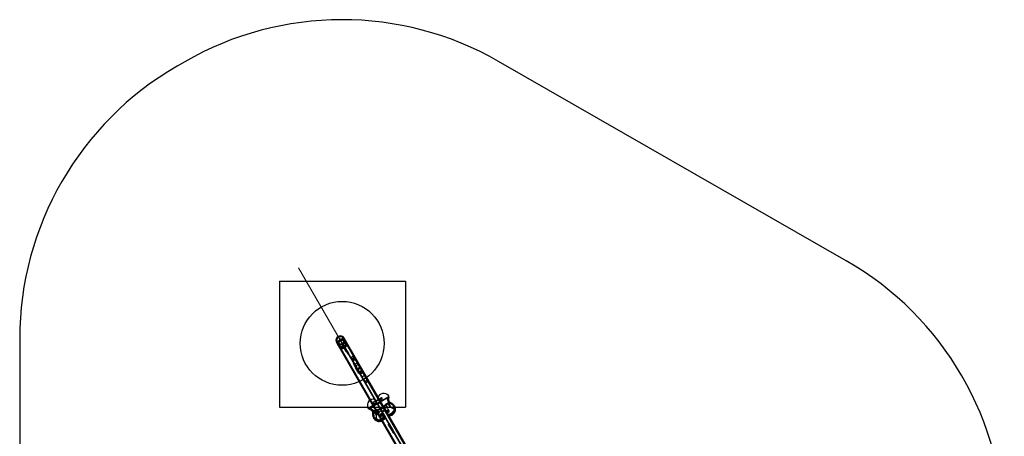
# Model space of a CAD drawing. Units: millimetres. Extents: x 20204 to 24899, y 36981 to 41924.
# Drawn here: x 20204 to 24899, y 39937 to 41924 of the extents above; entities that cross this region are included whole.
import ezdxf

# ---------------------------------------------------------------- set-up
doc = ezdxf.new("R2010")
doc.units = ezdxf.units.MM
doc.header["$LTSCALE"] = 200
doc.linetypes.add('CENTERX2', pattern=[20.32, 12.7, -2.54, 2.54, -2.54])
for name, color, linetype in [('OTWORY_MONTAŻOWE', 1, 'Continuous'), ('STREFA', 102, 'Continuous'), ('WYLEWKI_BETONOWE', 52, 'Continuous')]:
    doc.layers.add(name, color=color, linetype=linetype)

msp = doc.modelspace()

# ---------------------------------------------------------------- linework, layer by layer
at = {"color": 7, "linetype": 'Continuous', "lineweight": 25}
for p, q in [((21715.1, 40384.2), (22225.6, 39500.1)), ((21715.1, 40384.2), (21723.4, 40369.8)), ((21718.8, 40386.3), (22229.2, 39502.2)), ((21718.8, 40386.3), (21727, 40371.9)), ((21745.6, 40377.7), (21742.2, 40375.7)), ((21742.2, 40375.7), (21744.3, 40372)), ((21763, 40339.6), (21742.2, 40375.7)), ((21747.8, 40374), (21744.3, 40372)), ((21745.6, 40377.7), (21766.5, 40341.6)), ((21747.8, 40374), (21745.6, 40377.7)), ((21758.8, 40384.9), (21745.8, 40377.4)), ((22210, 39573.4), (21745.8, 40377.4)), ((21746.6, 40376), (21759.6, 40383.5)), ((21746.6, 40376), (21783.7, 40311.8)), ((21759.8, 40353.2), (21747.8, 40374)), ((21756.5, 40388.9), (21748.2, 40403.3)), ((22258.6, 39519.2), (21748.2, 40403.3)), ((21760.1, 40391), (21751.8, 40405.4)), ((22262.3, 39521.3), (21751.8, 40405.4)), ((21758, 40386.4), (21756.5, 40388.9)), ((22223, 39580.9), (21758.8, 40384.9)), ((21796.7, 40319.3), (21759.6, 40383.5)), ((21761.6, 40388.5), (21760.1, 40391)), ((21723.4, 40369.8), (21724.9, 40367.3)), ((21727, 40371.9), (21728.5, 40369.4)), ((21744.3, 40372), (21756.3, 40351.2)), ((21759.7, 40353.3), (21756.3, 40351.3)), ((21759.8, 40353.2), (21756.3, 40351.2)), ((21756.3, 40351.3), (21760.8, 40343.5)), ((21756.3, 40351.2), (21768.5, 40330.1)), ((21764.2, 40345.5), (21759.7, 40353.3)), ((21759.8, 40353.2), (21772, 40332.1)), ((21760.8, 40343.5), (21764.2, 40345.5)), ((21763, 40339.6), (21766.5, 40341.6)), ((21768.5, 40330.1), (21772, 40332.1)), ((21796.7, 40319.3), (21783.7, 40311.8)), ((21783.7, 40311.8), (22228.7, 39540.9)), ((21800.2, 40313.2), (21787.2, 40305.7)), ((21792, 40297.4), (21787.2, 40305.7)), ((21790, 40300.9), (21803, 40308.4)), ((21790, 40300.9), (21801.8, 40280.4)), ((21792, 40297.4), (21805, 40304.9)), ((21806.3, 40272.7), (21792, 40297.4)), ((21798.7, 40285.9), (21795.2, 40283.9)), ((21807.8, 40262.1), (21795.2, 40283.9)), ((21795.2, 40283.9), (21805, 40266.8)), ((22241.7, 39548.4), (21796.7, 40319.3)), ((21808.5, 40268.8), (21798.7, 40285.9)), ((21798.7, 40285.9), (21811.2, 40264.1)), ((21805, 40304.9), (21800.2, 40313.2)), ((21801.8, 40280.4), (21814.8, 40287.9)), ((21801.8, 40280.4), (21814, 40259.4)), ((21814.8, 40287.9), (21803, 40308.4)), ((21805, 40304.9), (21819.3, 40280.2)), ((21819.3, 40280.2), (21806.3, 40272.7)), ((21827, 40266.9), (21814.8, 40287.9)), ((21819.3, 40280.2), (21829.5, 40262.5)), ((21808.5, 40268.8), (21805, 40266.8)), ((21805, 40266.8), (21822.4, 40236.7)), ((21806.3, 40272.7), (21816.5, 40255)), ((21811.2, 40264.1), (21807.8, 40262.1)), ((21821.3, 40238.7), (21807.8, 40262.1)), ((21808.5, 40268.8), (21825.9, 40238.7)), ((21813.7, 40259.9), (21810.2, 40257.9)), ((21814.7, 40250.1), (21810.2, 40257.9)), ((21811.2, 40264.1), (21824.7, 40240.7)), ((21813.7, 40259.9), (21818.2, 40252.1)), ((21814, 40259.4), (21827, 40266.9)), ((21814, 40259.4), (21816.4, 40255.2)), ((21814.7, 40250.1), (21818.2, 40252.1)), ((21816.4, 40255.2), (21829.4, 40262.7)), ((21816.5, 40255), (21829.5, 40262.5)), ((21821.3, 40238.7), (21824.7, 40240.7)), ((21822.4, 40236.7), (21825.9, 40238.7)), ((21836.1, 40251), (21823.1, 40243.5)), ((21828.5, 40234.2), (21823.1, 40243.5)), ((21838.5, 40246.9), (21825.5, 40239.4)), ((21836.6, 40220.2), (21825.5, 40239.4)), ((21829.4, 40262.7), (21827, 40266.9)), ((21841.5, 40241.7), (21828.5, 40234.2)), ((21828.5, 40234.2), (21843.1, 40208.8)), ((21841.5, 40241.7), (21836.1, 40251)), ((21838.5, 40246.9), (21849.6, 40227.7)), ((21856.1, 40216.3), (21841.5, 40241.7)), ((21849.6, 40227.7), (21836.6, 40220.2)), ((21849, 40198.6), (21836.6, 40220.2)), ((21856.1, 40216.3), (21843.1, 40208.8)), ((21843.1, 40208.8), (21852.8, 40192.2)), ((21849, 40198.6), (21862, 40206.1)), ((21852.6, 40192.5), (21849, 40198.6)), ((21849.6, 40227.7), (21862, 40206.1)), ((21865.6, 40200), (21852.6, 40192.5)), ((21852.8, 40192.1), (21865.8, 40199.6)), ((21856.1, 40216.3), (21865.7, 40199.7)), ((21862, 40206.1), (21865.6, 40200)), ((21902.7, 40105.6), (21889.8, 40098.1)), ((21889.8, 40098.1), (21892.9, 40092.7)), ((21892.9, 40092.7), (21905.8, 40100.2)), ((21909.9, 40093.3), (21898.1, 40113.6)), ((21905.8, 40100.2), (21902.7, 40105.6)), ((21915.8, 40112.9), (21902.9, 40105.4)), ((21911.1, 40091.1), (21902.9, 40105.4)), ((21916.5, 40111.8), (21903.5, 40104.3)), ((21909.7, 40093.5), (21903.5, 40104.3)), ((21925.2, 40066.6), (21908.6, 40095.4)), ((21922.7, 40101), (21909.7, 40093.5)), ((21922.7, 40071.1), (21909.7, 40093.5)), ((21909.9, 40093.3), (21926.5, 40064.4)), ((21922.8, 40100.8), (21911.1, 40121.1)), ((21924.1, 40098.6), (21911.1, 40091.1)), ((21928.7, 40120.6), (21915.7, 40113.1)), ((21918.8, 40107.7), (21915.7, 40113.1)), ((21924.1, 40098.6), (21915.9, 40112.9)), ((21916.5, 40111.8), (21922.7, 40101)), ((21918.8, 40107.7), (21931.8, 40115.2)), ((21922.3, 40101.8), (21937.9, 40074.7)), ((21922.7, 40101), (21935.6, 40078.6)), ((21939.5, 40071.9), (21922.8, 40100.8)), ((21939.3, 40072.3), (21924.1, 40098.6)), ((21928.7, 40120.6), (21931.8, 40115.2)), ((21959.9, 40094.6), (21948.6, 40088.1)), ((21959.9, 40094.6), (21969.9, 40077.3)), ((21973.4, 40076.9), (21961.3, 40097.9)), ((21905.2, 40037.6), (21893.1, 40058.5)), ((21907.9, 40064.6), (21896.7, 40058.1)), ((21896.7, 40058.1), (21906.7, 40040.8)), ((21906.7, 40040.8), (21917.9, 40047.3)), ((21907.9, 40064.6), (21917.9, 40047.3)), ((21924.5, 40067.9), (21910.7, 40059.9)), ((21910.7, 40059.9), (21915.2, 40052.1)), ((21911.1, 40091.1), (21926.3, 40064.8)), ((21915.2, 40052.1), (21929, 40060.1)), ((21922.7, 40071.1), (21935.6, 40078.6)), ((21931.6, 40055.6), (21922.7, 40071.1)), ((21935.8, 40048.4), (21922.8, 40040.9)), ((21937.2, 40045.9), (21924.2, 40038.4)), ((21924.5, 40067.9), (21929, 40060.1)), ((21925.2, 40066.6), (21946.2, 40030.4)), ((21939.3, 40072.3), (21926.3, 40064.8)), ((21926.3, 40064.8), (21933, 40053.1)), ((21926.5, 40064.4), (21947.3, 40028.5)), ((21944.6, 40063.1), (21931.6, 40055.6)), ((21933, 40053.1), (21946, 40060.6)), ((21935.6, 40078.6), (21944.6, 40063.1)), ((21938.9, 40043), (21935.8, 40048.4)), ((21940.3, 40040.6), (21937.2, 40045.9)), ((21951.4, 40083.4), (21937.5, 40075.4)), ((21937.5, 40075.4), (21942, 40067.6)), ((21937.9, 40074.7), (21959.1, 40037.9)), ((21939.3, 40072.3), (21946, 40060.6)), ((21939.5, 40071.9), (21960.2, 40036)), ((21942, 40067.6), (21955.9, 40075.6)), ((21948.6, 40088.1), (21958.6, 40070.8)), ((21961.7, 40063.4), (21948.8, 40055.9)), ((21951.9, 40050.5), (21948.8, 40055.9)), ((21963.2, 40060.9), (21950.2, 40053.4)), ((21953.3, 40048.1), (21950.2, 40053.4)), ((21951.4, 40083.4), (21955.9, 40075.6)), ((21951.9, 40050.5), (21964.8, 40058)), ((21953.3, 40048.1), (21966.3, 40055.6)), ((21958.6, 40070.8), (21969.9, 40077.3)), ((21961.7, 40063.4), (21964.8, 40058)), ((21963.2, 40060.9), (21966.3, 40055.6)), ((21922.8, 40040.9), (21925.9, 40035.5)), ((21924.2, 40038.4), (21927.3, 40033.1)), ((21925.9, 40035.5), (21938.9, 40043)), ((21927.3, 40033.1), (21940.3, 40040.6)), ((21945.3, 40031.8), (21942.3, 40037)), ((21958.7, 40038.7), (21955.8, 40043.7)), ((21965.2, 39997.5), (21961.7, 39995.5)), ((21984.4, 39956.2), (21961.7, 39995.5)), ((21961.7, 39995.5), (21965.8, 39988.4)), ((21969.3, 39990.4), (21965.2, 39997.5)), ((21965.2, 39997.5), (21987.9, 39958.2)), ((21969.3, 39990.4), (21965.8, 39988.4)), ((21965.8, 39988.4), (21985.6, 39954)), ((21989.1, 39956), (21969.3, 39990.4)), ((21976.9, 39977.1), (21973.5, 39975.1)), ((21978, 39967.3), (21973.5, 39975.1)), ((21976.9, 39977.1), (21981.4, 39969.3)), ((21978, 39967.3), (21981.4, 39969.3)), ((21987.9, 39958.2), (21984.4, 39956.2)), ((21984.4, 39956.2), (21986.1, 39953.2)), ((21985.6, 39954), (21989.1, 39956)), ((21986.1, 39953.2), (21989.6, 39955.2)), ((21987.9, 39958.2), (21989.6, 39955.2))]:
    msp.add_line(p, q, dxfattribs=at)
at = {"color": 7, "linetype": 'Continuous', "lineweight": 25, "flags": 128}
for points in [[(21752.1, 40362.5), (21754.4, 40364), (21756.5, 40365.8), (21758.4, 40367.9), (21759.9, 40370.2), (21761.2, 40372.6), (21762.1, 40375.2), (21762.6, 40377.9), (21762.8, 40380.6), (21762.7, 40383.4), (21762.2, 40386), (21761.3, 40388.6), (21760.1, 40391), (21758.6, 40393.3), (21756.8, 40395.3), (21754.7, 40397.1), (21752.5, 40398.6), (21750, 40399.8), (21747.4, 40400.6), (21744.7, 40401.1), (21741.9, 40401.3), (21739.2, 40401.1), (21736.5, 40400.5), (21733.9, 40399.6), (21731.4, 40398.4), (21729.1, 40396.9), (21727, 40395), (21725.1, 40393), (21723.6, 40390.7), (21722.3, 40388.2), (21721.4, 40385.6), (21720.9, 40383), (21720.7, 40380.2), (21720.8, 40377.5), (21721.3, 40374.9), (21722.2, 40372.3), (21723.4, 40369.8), (21724.9, 40367.6), (21726.7, 40365.6), (21728.8, 40363.8), (21731, 40362.3), (21733.5, 40361.1), (21736.1, 40360.2), (21738.8, 40359.7), (21741.6, 40359.6), (21744.3, 40359.8), (21747, 40360.3), (21749.6, 40361.2), (21752.1, 40362.5)], [(21733.4, 40394.8), (21735.7, 40395.9), (21738, 40396.7), (21740.5, 40397.1), (21742.9, 40397.1), (21745.4, 40396.8), (21747.7, 40396.2), (21750, 40395.2), (21752, 40393.9), (21753.9, 40392.3), (21755.5, 40390.5), (21756.8, 40388.4), (21757.7, 40386.2), (21758.4, 40383.8), (21758.6, 40381.4), (21758.6, 40379), (21758.1, 40376.6), (21757.3, 40374.2), (21756.2, 40372), (21754.8, 40370), (21753.1, 40368.2), (21751.1, 40366.7), (21749, 40365.5), (21746.7, 40364.5), (21744.3, 40364), (21741.8, 40363.7), (21739.3, 40363.8), (21736.9, 40364.3), (21734.6, 40365.1), (21732.5, 40366.3), (21730.5, 40367.7), (21728.8, 40369.5), (21727.3, 40371.4), (21726.2, 40373.6), (21725.4, 40375.9), (21724.9, 40378.3), (21724.9, 40380.7), (21725.1, 40383.1), (21725.7, 40385.5), (21726.7, 40387.8), (21728, 40389.9), (21729.5, 40391.8), (21731.4, 40393.5), (21733.4, 40394.8)], [(21961.8, 40124.6), (21960.8, 40124), (21959.7, 40123.4), (21958.6, 40122.7), (21957.3, 40122), (21956, 40121.3), (21954.6, 40120.5), (21953.2, 40119.6), (21951.7, 40118.7), (21950.1, 40117.8), (21948.5, 40116.9), (21946.8, 40115.9), (21945.1, 40115), (21943.4, 40114), (21941.6, 40113), (21939.9, 40111.9), (21938.1, 40110.9), (21936.4, 40109.9), (21934.7, 40108.9), (21933, 40107.9), (21931.3, 40107), (21929.6, 40106), (21928, 40105.1), (21926.5, 40104.2), (21925, 40103.4), (21923.6, 40102.5), (21922.3, 40101.8)], [(21980.4, 40092.3), (21978.7, 40093), (21976.9, 40093.7), (21975.1, 40094.2), (21973.2, 40094.6), (21971.3, 40094.9), (21969.3, 40095), (21967.4, 40095), (21965.4, 40094.9), (21963.4, 40094.7), (21961.5, 40094.4), (21959.5, 40093.9), (21957.6, 40093.3), (21955.7, 40092.6), (21953.9, 40091.7), (21952.1, 40090.8), (21950.4, 40089.8), (21948.7, 40088.6), (21947.1, 40087.4), (21945.6, 40086), (21944.2, 40084.6), (21942.9, 40083.1), (21941.7, 40081.5), (21940.5, 40079.9), (21939.5, 40078.2), (21938.7, 40076.5), (21937.9, 40074.7)], [(21982.2, 40089.6), (21980.6, 40090.3), (21978.9, 40090.9), (21977.2, 40091.3), (21975.4, 40091.7), (21973.6, 40092), (21971.8, 40092.1), (21969.9, 40092.2), (21968, 40092.1), (21966.1, 40091.9), (21964.2, 40091.6), (21962.3, 40091.1), (21960.5, 40090.6), (21958.6, 40090), (21956.8, 40089.2), (21955, 40088.4), (21953.3, 40087.4), (21951.7, 40086.4), (21950.1, 40085.2), (21948.5, 40084), (21947.1, 40082.7), (21945.7, 40081.4), (21944.4, 40079.9), (21943.2, 40078.4), (21942.1, 40076.8), (21941.2, 40075.2), (21940.3, 40073.6), (21939.5, 40071.9)], [(21962.4, 40124), (21962.4, 40125.2), (21962.5, 40126.3), (21962.6, 40127.3), (21962.6, 40128.1), (21962.6, 40128.9), (21962.7, 40129.6), (21962.7, 40130.1), (21962.7, 40130.5), (21962.7, 40130.8), (21962.7, 40130.9), (21962.6, 40131), (21962.6, 40130.9), (21962.5, 40130.6), (21962.5, 40130.3), (21962.4, 40129.8), (21962.3, 40129.2), (21962.2, 40128.5), (21962.1, 40127.7), (21962, 40126.7), (21961.9, 40125.7), (21961.8, 40124.6)], [(21963.6, 40118.4), (21963.7, 40119.3), (21963.8, 40120.1), (21963.8, 40120.8), (21963.8, 40121.5), (21963.8, 40121.9), (21963.8, 40122.3), (21963.8, 40122.5), (21963.8, 40122.6), (21963.8, 40122.6), (21963.7, 40122.4), (21963.7, 40122.1), (21963.6, 40121.6), (21963.5, 40121.1), (21963.5, 40120.4), (21963.4, 40119.6), (21963.3, 40118.7)], [(21980.4, 40092.3), (21981.7, 40091.3), (21983.1, 40090.3), (21984.4, 40089.2), (21985.6, 40088.1), (21986.8, 40086.9), (21987.9, 40085.7), (21989, 40084.4), (21990, 40083.1), (21990.9, 40081.9), (21991.7, 40080.6), (21992.5, 40079.3), (21993.1, 40078), (21993.7, 40076.8), (21994.1, 40075.5), (21994.4, 40074.3), (21994.7, 40073.2), (21994.8, 40072.1), (21994.8, 40071), (21994.7, 40070), (21994.5, 40069.1)], [(21868.8, 40071.9), (21867.8, 40072.4), (21866.9, 40072.7), (21866.1, 40073.1), (21865.4, 40073.4), (21864.8, 40073.6), (21864.4, 40073.8), (21864.1, 40073.9), (21863.9, 40073.9), (21863.8, 40073.9), (21863.9, 40073.8), (21864.1, 40073.7), (21864.4, 40073.5), (21864.9, 40073.3), (21865.4, 40073), (21866.1, 40072.6), (21866.9, 40072.2), (21867.8, 40071.7), (21868.9, 40071.2), (21870, 40070.7)], [(21873.5, 40067.5), (21872.7, 40067.8), (21872.1, 40068.1), (21871.5, 40068.4), (21871.1, 40068.5), (21870.7, 40068.7), (21870.5, 40068.7), (21870.5, 40068.7), (21870.5, 40068.7), (21870.7, 40068.6), (21871, 40068.4), (21871.4, 40068.2), (21872, 40067.9), (21872.6, 40067.5), (21873.4, 40067.2), (21874.2, 40066.7)], [(21888.6, 40037.6), (21888.7, 40039.4), (21889, 40041.3), (21889.4, 40043), (21889.9, 40044.8), (21890.6, 40046.6), (21891.3, 40048.3), (21892.2, 40050), (21893.2, 40051.7), (21894.3, 40053.3), (21895.5, 40054.8), (21896.8, 40056.3), (21898.2, 40057.7), (21899.7, 40059), (21901.2, 40060.2), (21902.9, 40061.4), (21904.5, 40062.4), (21906.3, 40063.3), (21908.1, 40064.2), (21909.9, 40064.9), (21911.8, 40065.6), (21913.7, 40066.1), (21915.7, 40066.5), (21917.6, 40066.7), (21919.5, 40066.9), (21921.4, 40066.9), (21923.3, 40066.9), (21925.2, 40066.6)], [(21889.9, 40036.2), (21890.1, 40038.1), (21890.4, 40039.9), (21890.9, 40041.7), (21891.5, 40043.5), (21892.2, 40045.2), (21893.1, 40047), (21894.1, 40048.7), (21895.2, 40050.3), (21896.4, 40051.9), (21897.7, 40053.4), (21899, 40054.8), (21900.5, 40056.2), (21902.1, 40057.5), (21903.8, 40058.7), (21905.5, 40059.8), (21907.3, 40060.8), (21909.1, 40061.7), (21911, 40062.5), (21912.9, 40063.1), (21914.8, 40063.7), (21916.8, 40064.1), (21918.7, 40064.4), (21920.7, 40064.6), (21922.7, 40064.7), (21924.6, 40064.6), (21926.5, 40064.4)], [(21994.5, 40069.1), (21994.4, 40067.3), (21994.1, 40065.4), (21993.8, 40063.6), (21993.3, 40061.8), (21992.6, 40060), (21991.9, 40058.2), (21991, 40056.5), (21990, 40054.9), (21989, 40053.2), (21987.8, 40051.7), (21986.5, 40050.2), (21985.1, 40048.8), (21983.6, 40047.5), (21982.1, 40046.2), (21980.4, 40045.1), (21978.7, 40044), (21977, 40043.1), (21975.2, 40042.2), (21973.3, 40041.5), (21971.4, 40040.9), (21969.5, 40040.4), (21967.6, 40040), (21965.7, 40039.8), (21963.7, 40039.6), (21961.8, 40039.6), (21959.9, 40039.7), (21958, 40039.9)], [(21958.7, 40038.7), (21960.6, 40038.5), (21962.5, 40038.4), (21964.4, 40038.5), (21966.3, 40038.7), (21968.2, 40038.9), (21970.1, 40039.3), (21972, 40039.9), (21973.9, 40040.5), (21975.8, 40041.2), (21977.6, 40042.1), (21979.3, 40043), (21981, 40044.1), (21982.6, 40045.2), (21984.2, 40046.4), (21985.7, 40047.8), (21987.1, 40049.1), (21988.4, 40050.6), (21989.6, 40052.1), (21990.7, 40053.7), (21991.7, 40055.4), (21992.6, 40057), (21993.3, 40058.8), (21994, 40060.5), (21994.5, 40062.3), (21994.9, 40064.1), (21995.2, 40065.8), (21995.4, 40067.6)], [(21980.4, 40089.1), (21981.5, 40088.3), (21982.5, 40087.4), (21983.5, 40086.5), (21984.5, 40085.5), (21985.4, 40084.5), (21986.2, 40083.5), (21987, 40082.5), (21987.6, 40081.4), (21988.1, 40080.4), (21988.6, 40079.3), (21988.9, 40078.4), (21989.1, 40077.4), (21989.2, 40076.5), (21989.2, 40075.7), (21989, 40074.9)], [(21989.8, 40073.6), (21990, 40074.3), (21990, 40075), (21990, 40075.8), (21989.8, 40076.7), (21989.6, 40077.6), (21989.2, 40078.6), (21988.7, 40079.5), (21988.1, 40080.5), (21987.4, 40081.5), (21986.6, 40082.5), (21985.8, 40083.5), (21984.8, 40084.4), (21983.9, 40085.3), (21982.8, 40086.2), (21981.7, 40087)], [(21995.4, 40067.6), (21995.6, 40068.4), (21995.8, 40069.3), (21995.8, 40070.3), (21995.7, 40071.3), (21995.6, 40072.3), (21995.3, 40073.4), (21994.9, 40074.6), (21994.4, 40075.7), (21993.8, 40076.9), (21993.1, 40078.2), (21992.4, 40079.4), (21991.5, 40080.6), (21990.6, 40081.8), (21989.5, 40083), (21988.5, 40084.2), (21987.3, 40085.4), (21986.1, 40086.5), (21984.9, 40087.6), (21983.6, 40088.6), (21982.2, 40089.6)], [(21902.3, 40015.2), (21901.4, 40015.4), (21900.5, 40015.7), (21899.6, 40016.1), (21898.7, 40016.6), (21897.8, 40017.3), (21896.9, 40018.1), (21896, 40019), (21895.2, 40020), (21894.4, 40021.1), (21893.6, 40022.3), (21892.9, 40023.6), (21892.2, 40025), (21891.5, 40026.4), (21890.9, 40027.9), (21890.4, 40029.5), (21889.9, 40031.1), (21889.5, 40032.7), (21889.1, 40034.3), (21888.8, 40036), (21888.6, 40037.6)], [(21889.9, 40036.2), (21890.1, 40034.5), (21890.3, 40032.8), (21890.7, 40031.1), (21891.1, 40029.4), (21891.5, 40027.8), (21892, 40026.2), (21892.6, 40024.7), (21893.2, 40023.2), (21893.9, 40021.8), (21894.6, 40020.5), (21895.4, 40019.3), (21896.2, 40018.2), (21897, 40017.2), (21897.9, 40016.3), (21898.7, 40015.6), (21899.6, 40015), (21900.5, 40014.5), (21901.3, 40014.1), (21902.2, 40013.9), (21903.1, 40013.8)], [(21899.7, 40023), (21898.9, 40023.1), (21898.2, 40023.4), (21897.5, 40023.8), (21896.8, 40024.4), (21896, 40025.1), (21895.3, 40025.9), (21894.7, 40026.8), (21894.1, 40027.8), (21893.5, 40028.9), (21893, 40030.1), (21892.5, 40031.4), (21892.1, 40032.6), (21891.8, 40034), (21891.5, 40035.3), (21891.3, 40036.7)], [(21892.3, 40035.4), (21892.5, 40034.1), (21892.7, 40032.8), (21893, 40031.5), (21893.3, 40030.2), (21893.7, 40029), (21894.2, 40027.9), (21894.7, 40026.8), (21895.3, 40025.8), (21895.8, 40024.9), (21896.4, 40024.1), (21897.1, 40023.4), (21897.7, 40022.8), (21898.4, 40022.3), (21899.1, 40022), (21899.7, 40021.8), (21900.4, 40021.7)], [(21902.3, 40015.2), (21904, 40014.5), (21905.7, 40013.9), (21907.5, 40013.4), (21909.4, 40013.1), (21911.3, 40012.8), (21913.2, 40012.7), (21915.1, 40012.7), (21917.1, 40012.9), (21919.1, 40013.1), (21921, 40013.5), (21922.9, 40014), (21924.9, 40014.6), (21926.7, 40015.3), (21928.6, 40016.1), (21930.4, 40017.1), (21932.1, 40018.1), (21933.8, 40019.3), (21935.3, 40020.5), (21936.9, 40021.8), (21938.3, 40023.2), (21939.6, 40024.7), (21940.8, 40026.3), (21942, 40027.9), (21943, 40029.5), (21943.9, 40031.2), (21944.7, 40033)], [(21903.1, 40013.8), (21904.7, 40013.2), (21906.5, 40012.6), (21908.2, 40012.2), (21910.1, 40011.9), (21911.9, 40011.7), (21913.8, 40011.6), (21915.8, 40011.7), (21917.7, 40011.8), (21919.6, 40012.1), (21921.6, 40012.5), (21923.5, 40013), (21925.4, 40013.7), (21927.3, 40014.4), (21929.1, 40015.2), (21930.9, 40016.2), (21932.6, 40017.2), (21934.3, 40018.4), (21935.9, 40019.6), (21937.4, 40020.9), (21938.8, 40022.3), (21940.2, 40023.7), (21941.4, 40025.3), (21942.6, 40026.8), (21943.6, 40028.5), (21944.5, 40030.1), (21945.3, 40031.8)]]:
    msp.add_lwpolyline(points, dxfattribs=at)
at = {"color": 7, "linetype": 'Continuous', "lineweight": 25}
for centre, radius, start, end in [((21733.5, 40394.8), 21.2, 30, 210), ((21733.5, 40394.8), 21.2, 210, 30), ((21733.5, 40394.8), 17, 30, 210), ((21733.5, 40394.8), 17, 210, 30), ((21939.6, 40111.8), 30, 39.8287, 161.8103), ((21892, 40084.3), 30, 78.1897, 200.1713), ((22071.9, 39773.8), 360.7, 116.9174, 124.2671), ((21668.2, 40473), 450.1, 296.6375, 302.4743), ((21712.8, 40503.5), 454.2, 297.5519, 303.3363), ((21958.4, 40097.2), 3, 300, 12.4027), ((22000.4, 40106.5), 40, 156.2151, 192.4027), ((21866.2, 40029), 40, 47.5973, 83.7849), ((21895.2, 40060.7), 3, 227.5973, 300), ((21962, 40073), 30, 258.1897, 331.5262), ((21965.3, 40067.3), 30, 270, 13.5163), ((21966.4, 40065.4), 30, 270, 14.6504), ((21971.4, 40074.7), 3, 47.5973, 120), ((22000.4, 40106.5), 40, 227.5973, 246.5826), ((21917.7, 40039.8), 30, 226.4837, 270), ((21918.8, 40037.9), 30, 225.3496, 270), ((21908.2, 40038.2), 3, 120, 192.4027), ((21866.2, 40029), 40, 354.4067, 12.4027), ((21913.8, 40046.4), 30, 270.0094, 341.8103), ((21917.7, 40039.8), 30, 270, 341.8103), ((21918.8, 40037.9), 30, 270, 341.8103), ((21965.3, 40067.3), 30, 258.1897, 270), ((21966.4, 40065.4), 30, 258.1897, 270)]:
    msp.add_arc(centre, radius, start, end, dxfattribs=at)
for points, knots in [([(21738.3, 40357.2), (21737.1, 40357.5), (21734.8, 40358.2), (21731.7, 40359.9), (21728.8, 40362.2), (21726.4, 40364.8), (21724.4, 40367.9), (21723, 40371.2), (21722.2, 40374.8), (21721.9, 40378.4), (21722.3, 40382), (21723.3, 40385.5), (21724.8, 40388.8), (21726.9, 40391.7), (21729.4, 40394.3), (21732.3, 40396.3), (21735.6, 40397.9), (21739, 40398.9), (21742.5, 40399.3), (21746.1, 40399.1), (21749.6, 40398.3), (21752.9, 40396.9), (21755.9, 40395), (21758.6, 40392.6), (21760.9, 40389.8), (21762.7, 40386.6), (21763.9, 40383.2), (21764.5, 40379.6), (21764.5, 40376), (21763.9, 40372.4), (21762.7, 40369), (21761, 40365.8), (21758.7, 40363), (21756, 40360.6), (21753, 40358.8), (21749.7, 40357.4), (21746.2, 40356.7), (21742.3, 40356.4), (21739.7, 40356.9), (21738.3, 40357.2)], [0, 0, 0, 0, 0.026933, 0.053866, 0.080793, 0.107721, 0.134755, 0.161788, 0.188904, 0.216019, 0.243101, 0.270181, 0.29711, 0.324037, 0.350757, 0.377476, 0.404041, 0.430607, 0.457162, 0.483718, 0.510409, 0.537102, 0.563999, 0.590896, 0.61796, 0.645023, 0.672142, 0.69926, 0.726313, 0.753366, 0.780279, 0.807191, 0.833949, 0.860708, 0.887356, 0.914005, 0.94062, 0.967235, 1, 1, 1, 1]), ([(21739.4, 40361.2), (21740.3, 40361.1), (21742.2, 40360.7), (21745.1, 40360.8), (21747.9, 40361.3), (21750.6, 40362.3), (21753.1, 40363.7), (21755.3, 40365.6), (21757.1, 40367.7), (21758.6, 40370.2), (21759.6, 40372.9), (21760.2, 40375.7), (21760.3, 40378.6), (21760, 40381.4), (21759.1, 40384.2), (21757.8, 40386.8), (21756.1, 40389.1), (21754, 40391.2), (21751.6, 40392.8), (21748.9, 40394), (21746.1, 40394.8), (21743.2, 40395), (21740.4, 40394.8), (21737.6, 40394.1), (21734.9, 40392.9), (21732.6, 40391.3), (21730.5, 40389.4), (21728.8, 40387.1), (21727.5, 40384.5), (21726.6, 40381.8), (21726.2, 40379), (21726.2, 40376.1), (21726.8, 40373.2), (21727.8, 40370.5), (21729.3, 40368), (21731.2, 40365.8), (21733.4, 40363.9), (21736.1, 40362.2), (21738.2, 40361.6), (21739.4, 40361.2)], [0, 0, 0, 0, 0.02671, 0.05342, 0.080135, 0.106849, 0.133486, 0.160124, 0.186736, 0.213348, 0.240023, 0.266699, 0.293508, 0.320318, 0.347285, 0.374253, 0.40134, 0.428427, 0.455539, 0.48265, 0.509664, 0.536676, 0.563501, 0.590326, 0.616964, 0.643601, 0.670152, 0.696702, 0.723313, 0.749924, 0.776707, 0.80349, 0.830468, 0.857445, 0.884545, 0.911645, 0.938748, 0.96585, 1, 1, 1, 1]), ([(21961.8, 40124.6), (21961.5, 40123.8), (21961, 40122.2), (21960.3, 40119.5), (21959.6, 40116.8), (21959.2, 40114.2), (21959.1, 40111.7), (21959.2, 40109.2), (21959.8, 40107), (21960.7, 40104.9), (21962, 40103), (21963.8, 40101.4), (21965.8, 40099.9), (21968.3, 40098.6), (21971, 40097.2), (21974, 40095.8), (21977.2, 40094.2), (21979.3, 40092.9), (21980.4, 40092.3)], [0, 0, 0, 0, 0.075156, 0.147933, 0.214909, 0.27867, 0.338121, 0.39425, 0.447952, 0.500129, 0.552292, 0.605974, 0.662134, 0.721633, 0.785422, 0.852398, 0.924985, 1, 1, 1, 1]), ([(21982.2, 40089.6), (21981.4, 40090.1), (21979.6, 40091.2), (21977, 40092.6), (21974.5, 40093.9), (21972.1, 40095.1), (21969.7, 40096.4), (21967.4, 40097.8), (21965.2, 40099.4), (21963.4, 40101.2), (21962, 40103.2), (21960.9, 40105.4), (21960.3, 40107.8), (21960.1, 40110.4), (21960.2, 40112.9), (21960.4, 40115.3), (21960.8, 40117.5), (21961.3, 40119.8), (21961.8, 40122), (21962.2, 40123.3), (21962.4, 40124)], [0, 0, 0, 0, 0.059967, 0.118408, 0.17427, 0.226829, 0.277554, 0.337045, 0.393365, 0.447353, 0.499869, 0.552375, 0.606335, 0.662639, 0.722115, 0.772887, 0.825495, 0.881436, 0.939966, 1, 1, 1, 1]), ([(21964.3, 40120.2), (21964.3, 40120.4), (21964.3, 40120.9), (21964.4, 40121.7), (21964.4, 40122.6), (21964.5, 40123.4), (21964.5, 40124.1), (21964.5, 40124.7), (21964.5, 40125.3), (21964.5, 40125.7), (21964.5, 40126.1), (21964.5, 40126.4), (21964.5, 40126.8), (21964.4, 40127.3), (21964.3, 40127.8), (21964.1, 40128.4), (21963.8, 40129.1), (21963.5, 40129.8), (21963.1, 40130.4), (21962.8, 40130.8), (21962.7, 40130.9)], [0, 0, 0, 0, 0.042311, 0.123888, 0.205992, 0.289142, 0.374137, 0.462862, 0.561432, 0.61983, 0.657435, 0.689553, 0.720277, 0.751214, 0.785489, 0.825382, 0.87042, 0.918472, 0.968467, 1, 1, 1, 1]), ([(21963.3, 40118.7), (21963.2, 40118.3), (21963.1, 40117.5), (21963, 40116), (21963, 40114.5), (21963, 40112.9), (21963.1, 40111.3), (21963.2, 40109.5), (21963.6, 40107.4), (21964.2, 40105.1), (21965, 40102.9), (21965.9, 40101), (21967, 40099.3), (21968.1, 40097.9), (21969.3, 40096.6), (21970.7, 40095.4), (21972, 40094.5), (21973.2, 40093.6), (21974.3, 40092.9), (21975.4, 40092.2), (21976.7, 40091.4), (21978, 40090.6), (21979.2, 40089.8), (21980, 40089.3), (21980.4, 40089.1)], [0, 0, 0, 0, 0.039042, 0.078485, 0.125155, 0.168805, 0.20969, 0.250233, 0.3131, 0.375601, 0.438007, 0.500134, 0.549608, 0.599516, 0.649594, 0.699566, 0.750062, 0.78459, 0.820476, 0.855503, 0.891282, 0.932905, 0.967163, 1, 1, 1, 1]), ([(21980.9, 40092.2), (21980.2, 40092.7), (21978.9, 40093.5), (21977, 40094.7), (21975.3, 40095.7), (21973.9, 40096.6), (21972.6, 40097.4), (21971.6, 40098.1), (21970.7, 40098.8), (21969.9, 40099.4), (21969.1, 40100), (21968.5, 40100.6), (21968, 40101.2), (21967.5, 40101.7), (21967, 40102.3), (21966.6, 40102.9), (21966.2, 40103.6), (21965.8, 40104.2), (21965.4, 40105), (21965, 40105.9), (21964.7, 40107), (21964.3, 40108.2), (21964, 40109.7), (21963.7, 40111.3), (21963.6, 40113), (21963.5, 40114.7), (21963.5, 40116.5), (21963.6, 40118.4), (21963.7, 40119.6), (21963.8, 40120.3)], [0, 0, 0, 0, 0.057371, 0.109246, 0.155847, 0.201334, 0.240167, 0.273155, 0.303597, 0.33302, 0.361568, 0.388744, 0.414044, 0.434821, 0.459571, 0.485395, 0.509144, 0.530883, 0.554054, 0.583347, 0.614273, 0.650436, 0.692197, 0.739987, 0.782871, 0.830158, 0.882113, 0.938759, 1, 1, 1, 1]), ([(21981.7, 40087), (21981.3, 40087.3), (21980.3, 40088), (21978.9, 40088.9), (21977.4, 40089.9), (21975.9, 40090.9), (21974.5, 40091.8), (21973, 40092.9), (21971.4, 40094.2), (21969.6, 40095.9), (21968.1, 40097.7), (21966.9, 40099.6), (21965.9, 40101.5), (21965.2, 40103.3), (21964.6, 40105.1), (21964.1, 40107.1), (21963.8, 40108.8), (21963.7, 40110.4), (21963.6, 40111.8), (21963.5, 40113.2), (21963.5, 40114.6), (21963.5, 40116), (21963.6, 40117.2), (21963.6, 40118), (21963.6, 40118.4)], [0, 0, 0, 0, 0.039182, 0.079974, 0.12499, 0.168669, 0.209449, 0.249945, 0.31239, 0.374879, 0.43797, 0.499824, 0.549303, 0.599227, 0.649305, 0.699253, 0.749708, 0.784179, 0.820044, 0.855087, 0.890796, 0.931736, 0.96702, 1, 1, 1, 1]), ([(21963.8, 40120.3), (21963.8, 40120.5), (21963.9, 40120.9), (21963.9, 40121.6), (21964, 40122.3), (21964.1, 40122.9), (21964.2, 40123.4), (21964.2, 40123.8), (21964.2, 40124), (21964.3, 40124.1), (21964.3, 40124.1), (21964.2, 40124), (21964.2, 40123.8), (21964.2, 40123.6), (21964.1, 40123.3), (21963.9, 40122.9), (21963.8, 40122.7), (21963.8, 40122.6)], [0, 0, 0, 0, 0.05779, 0.165805, 0.272881, 0.378323, 0.481162, 0.568212, 0.646194, 0.712687, 0.767463, 0.812681, 0.851583, 0.887659, 0.923501, 0.962417, 1, 1, 1, 1]), ([(21982.6, 40089.6), (21982, 40090.1), (21980.7, 40091), (21978.8, 40092.2), (21977.2, 40093.3), (21975.7, 40094.2), (21974, 40095.3), (21972.3, 40096.6), (21970.8, 40097.9), (21969.7, 40098.9), (21968.9, 40099.8), (21968.3, 40100.6), (21967.5, 40101.6), (21966.7, 40102.9), (21966, 40104.5), (21965.3, 40106.4), (21964.8, 40108.5), (21964.4, 40110.7), (21964.2, 40112.7), (21964.1, 40114.4), (21964.1, 40116.3), (21964.2, 40118.3), (21964.2, 40119.5), (21964.3, 40120.1)], [0, 0, 0, 0, 0.055106, 0.104321, 0.149381, 0.192123, 0.232708, 0.29526, 0.349805, 0.396465, 0.421099, 0.449736, 0.483905, 0.525875, 0.576374, 0.625687, 0.682336, 0.747192, 0.790443, 0.837213, 0.887739, 0.942012, 1, 1, 1, 1]), ([(21994.4, 40074.4), (21994.4, 40074.6), (21994.2, 40075.2), (21993.9, 40076.3), (21993.3, 40077.7), (21992.7, 40079.1), (21991.9, 40080.5), (21991.1, 40081.8), (21990.2, 40083.2), (21989.3, 40084.4), (21988.2, 40085.7), (21987.1, 40086.9), (21986, 40088.1), (21984.8, 40089.2), (21983.6, 40090.2), (21982.3, 40091.2), (21981.4, 40091.9), (21980.9, 40092.2), (21980.9, 40092.2)], [0, 0, 0, 0, 0.026392, 0.095242, 0.165342, 0.236093, 0.306843, 0.37725, 0.447174, 0.516595, 0.585564, 0.654173, 0.722533, 0.790761, 0.858979, 0.92729, 0.992241, 1, 1, 1, 1]), ([(21863.8, 40073.9), (21863.9, 40073.7), (21864.1, 40073.3), (21864.4, 40072.6), (21864.8, 40072), (21865.2, 40071.5), (21865.6, 40071), (21866, 40070.7), (21866.4, 40070.4), (21866.7, 40070.1), (21866.9, 40070), (21867.2, 40069.8), (21867.5, 40069.6), (21867.8, 40069.4), (21868.2, 40069.2), (21868.7, 40068.9), (21869.4, 40068.6), (21870.1, 40068.2), (21870.9, 40067.8), (21871.7, 40067.4), (21872.1, 40067.2), (21872.3, 40067.1)], [0, 0, 0, 0, 0.0359556, 0.081423, 0.1249071, 0.1658861, 0.2035072, 0.2369928, 0.2667622, 0.2946772, 0.3233067, 0.3547104, 0.3925244, 0.4427553, 0.5209008, 0.6100685, 0.6945353, 0.7839319, 0.8692669, 0.9526932, 1, 1, 1, 1]), ([(21888.6, 40037.6), (21888.5, 40038.7), (21888.4, 40040.8), (21888.4, 40043.9), (21888.5, 40046.8), (21888.6, 40049.5), (21888.7, 40052), (21888.6, 40054.1), (21888.5, 40056), (21888.2, 40058.1), (21887.6, 40060.3), (21886.6, 40062.5), (21885.2, 40064.5), (21883.4, 40066.2), (21881.3, 40067.7), (21879.2, 40068.8), (21877, 40069.7), (21874.9, 40070.4), (21872.8, 40071), (21870.7, 40071.5), (21869.4, 40071.8), (21868.8, 40071.9)], [0, 0, 0, 0, 0.059493, 0.117646, 0.173305, 0.225697, 0.276413, 0.316512, 0.3551, 0.392627, 0.447059, 0.500129, 0.553192, 0.607611, 0.664266, 0.723832, 0.774552, 0.826932, 0.882521, 0.940579, 1, 1, 1, 1]), ([(21870.5, 40068.7), (21870.5, 40068.7), (21870.3, 40068.7), (21870, 40068.8), (21869.7, 40068.9), (21869.4, 40068.9), (21869.2, 40069), (21869.1, 40069), (21869, 40069), (21869, 40069), (21869.1, 40069), (21869.2, 40069), (21869.5, 40068.9), (21869.9, 40068.7), (21870.3, 40068.5), (21870.9, 40068.2), (21871.4, 40068), (21871.7, 40067.9), (21871.8, 40067.9)], [0, 0, 0, 0, 0.00831, 0.053772, 0.093199, 0.129782, 0.166941, 0.20713, 0.253225, 0.308122, 0.374198, 0.452763, 0.543468, 0.644366, 0.752772, 0.866223, 0.978633, 1, 1, 1, 1]), ([(21870, 40070.7), (21870.7, 40070.5), (21872, 40070.1), (21874.2, 40069.5), (21876.4, 40068.8), (21878.5, 40068), (21880.7, 40067), (21882.9, 40065.8), (21885, 40064.3), (21886.8, 40062.6), (21888.2, 40060.6), (21889.2, 40058.4), (21889.8, 40056), (21890.2, 40053.3), (21890.2, 40050.6), (21890.1, 40047.8), (21890, 40045.2), (21889.9, 40042.3), (21889.8, 40039.3), (21889.8, 40037.3), (21889.9, 40036.2)], [0, 0, 0, 0, 0.059967, 0.118408, 0.17427, 0.226829, 0.277554, 0.337045, 0.393365, 0.447353, 0.499869, 0.552375, 0.606335, 0.662639, 0.722115, 0.772887, 0.825495, 0.881436, 0.939966, 1, 1, 1, 1]), ([(21871.8, 40067.9), (21872.4, 40067.6), (21873.5, 40067.1), (21875.2, 40066.2), (21876.8, 40065.3), (21878.2, 40064.4), (21879.5, 40063.5), (21880.6, 40062.6), (21881.6, 40061.7), (21882.3, 40061), (21882.8, 40060.5), (21883.3, 40059.9), (21883.8, 40059.3), (21884.3, 40058.5), (21884.9, 40057.7), (21885.4, 40056.7), (21885.9, 40055.7), (21886.3, 40054.7), (21886.7, 40053.5), (21887, 40052.1), (21887.3, 40050.6), (21887.5, 40049.1), (21887.6, 40047.6), (21887.8, 40046.2), (21887.9, 40044.4), (21888, 40042.3), (21888.1, 40040), (21888.3, 40038.2), (21888.4, 40037.3)], [0, 0, 0, 0, 0.064079, 0.121789, 0.173172, 0.218398, 0.257821, 0.299391, 0.332869, 0.358675, 0.377137, 0.396565, 0.419318, 0.44533, 0.474754, 0.507701, 0.541007, 0.569063, 0.608888, 0.648034, 0.688735, 0.731822, 0.763286, 0.79938, 0.840674, 0.887744, 0.940709, 1, 1, 1, 1]), ([(21872.4, 40067.1), (21872.9, 40066.8), (21874, 40066.3), (21875.6, 40065.4), (21877.1, 40064.5), (21878.5, 40063.6), (21880, 40062.6), (21881.5, 40061.4), (21883, 40060.1), (21884.1, 40058.9), (21885, 40057.8), (21885.8, 40056.7), (21886.5, 40055.5), (21887.1, 40054.3), (21887.6, 40053.1), (21888, 40051.8), (21888.3, 40050.7), (21888.5, 40049.6), (21888.7, 40048.3), (21888.9, 40046.6), (21889.1, 40044.5), (21889.2, 40042.3), (21889.3, 40040.2), (21889.4, 40038.2), (21889.5, 40036.7), (21889.6, 40035.9)], [0, 0, 0, 0, 0.05544, 0.106727, 0.153964, 0.197204, 0.236681, 0.294703, 0.343766, 0.384625, 0.423659, 0.458924, 0.495806, 0.534529, 0.574945, 0.611439, 0.642299, 0.671551, 0.705811, 0.745688, 0.801079, 0.860517, 0.902691, 0.948825, 1, 1, 1, 1]), ([(21879.1, 40064.5), (21878.7, 40064.8), (21878, 40065.2), (21876.8, 40065.9), (21875.6, 40066.5), (21874.5, 40067.1), (21873.8, 40067.3), (21873.5, 40067.5)], [0, 0, 0, 0, 0.195921, 0.376478, 0.617724, 0.804517, 1, 1, 1, 1]), ([(21874.2, 40066.7), (21874.6, 40066.5), (21875.4, 40066.2), (21876.7, 40065.5), (21878.1, 40064.7), (21879.6, 40063.8), (21880.9, 40062.9), (21882.4, 40061.8), (21884.1, 40060.4), (21885.9, 40058.6), (21887.4, 40056.7), (21888.7, 40054.8), (21889.6, 40053), (21890.4, 40051.2), (21890.9, 40049.4), (21891.3, 40047.5), (21891.6, 40045.8), (21891.8, 40044.3), (21891.9, 40042.9), (21892, 40041.5), (21892, 40039.9), (21892.1, 40038.4), (21892.2, 40036.8), (21892.3, 40035.9), (21892.3, 40035.4)], [0, 0, 0, 0, 0.039182, 0.079974, 0.12499, 0.168669, 0.209449, 0.249945, 0.31239, 0.374879, 0.43797, 0.499824, 0.549303, 0.599227, 0.649305, 0.699253, 0.749708, 0.784179, 0.820044, 0.855087, 0.890796, 0.931736, 0.96702, 1, 1, 1, 1]), ([(21891.3, 40036.7), (21891.3, 40037.1), (21891.2, 40038.1), (21891.1, 40039.6), (21891, 40041.1), (21890.9, 40042.6), (21890.8, 40043.9), (21890.7, 40045.5), (21890.5, 40047.2), (21890.2, 40049.2), (21889.7, 40051.1), (21889.1, 40052.9), (21888.4, 40054.7), (21887.5, 40056.4), (21886.4, 40058), (21885.2, 40059.5), (21883.8, 40060.9), (21882.3, 40062.3), (21880.7, 40063.5), (21879.6, 40064.2), (21879.1, 40064.5)], [0, 0, 0, 0, 0.039943, 0.083328, 0.125145, 0.170453, 0.210031, 0.250414, 0.312848, 0.375307, 0.439253, 0.500293, 0.56291, 0.625201, 0.687168, 0.750086, 0.810951, 0.875067, 0.937528, 1, 1, 1, 1]), ([(21995.4, 40073), (21995.3, 40073.2), (21995.2, 40073.9), (21994.8, 40075), (21994.2, 40076.3), (21993.5, 40077.7), (21992.8, 40079), (21991.9, 40080.3), (21991, 40081.6), (21990, 40082.9), (21989, 40084.1), (21987.8, 40085.2), (21986.7, 40086.4), (21985.5, 40087.5), (21984.2, 40088.5), (21983.3, 40089.2), (21982.7, 40089.6), (21982.6, 40089.6)], [0, 0, 0, 0, 0.030699, 0.103173, 0.177373, 0.252574, 0.327942, 0.402933, 0.477328, 0.55108, 0.624246, 0.696932, 0.769264, 0.841381, 0.91342, 0.981732, 1, 1, 1, 1]), ([(21989, 40074.9), (21988.9, 40074.7), (21988.7, 40074.2), (21988.4, 40073.5), (21988, 40072.9), (21987.5, 40072.3), (21987.1, 40071.9), (21986.6, 40071.4), (21986, 40070.9), (21985.4, 40070.5), (21985, 40070.2), (21984.6, 40070), (21984.4, 40069.8), (21984.4, 40069.8), (21984.6, 40069.7), (21984.9, 40069.8), (21985.4, 40069.9), (21986, 40070.1), (21986.7, 40070.4), (21987.2, 40070.7), (21987.5, 40070.9)], [0, 0, 0, 0, 0.039943, 0.083328, 0.125145, 0.170453, 0.210031, 0.250414, 0.312848, 0.375307, 0.439253, 0.500293, 0.56291, 0.625201, 0.687168, 0.750086, 0.810951, 0.875067, 0.937528, 1, 1, 1, 1]), ([(21984.5, 40069.8), (21984.9, 40069.6), (21985.6, 40069.2), (21986.5, 40068.5), (21987.2, 40067.8), (21987.7, 40067.2), (21988, 40066.7), (21988.3, 40066.3), (21988.5, 40065.8), (21988.8, 40065.2), (21989, 40064.5), (21989.2, 40063.5), (21989.3, 40062.4), (21989.2, 40061.3), (21988.9, 40060), (21988.5, 40059.1), (21988.3, 40058.7)], [0, 0, 0, 0, 0.102666, 0.189248, 0.259794, 0.314324, 0.362541, 0.401025, 0.439356, 0.480524, 0.540983, 0.623167, 0.699104, 0.787279, 0.887607, 1, 1, 1, 1]), ([(21987.5, 40070.9), (21987.6, 40071), (21988, 40071.2), (21988.5, 40071.7), (21989, 40072.2), (21989.4, 40072.9), (21989.7, 40073.4), (21989.8, 40073.6)], [0, 0, 0, 0, 0.195921, 0.376478, 0.617724, 0.804517, 1, 1, 1, 1]), ([(21994.5, 40069.1), (21994.4, 40068.4), (21994, 40067.1), (21993.3, 40065.3), (21992.4, 40063.7), (21991.5, 40062.3), (21990.7, 40061.3), (21989.9, 40060.5), (21989.3, 40059.8), (21988.8, 40059.3), (21988.4, 40058.8), (21988.2, 40058.6), (21988.5, 40058.6), (21989.1, 40059), (21989.9, 40059.6), (21991, 40060.4), (21992, 40061.5), (21993, 40062.7), (21994, 40064.1), (21994.8, 40065.7), (21995.2, 40067), (21995.4, 40067.6)], [0, 0, 0, 0, 0.0594925, 0.1176461, 0.1733047, 0.2256971, 0.2764129, 0.3165118, 0.3550996, 0.3926272, 0.4470586, 0.500129, 0.553192, 0.607611, 0.6642664, 0.7238319, 0.7745519, 0.8269323, 0.8825212, 0.940579, 1, 1, 1, 1]), ([(21888.4, 40037.3), (21888.4, 40037), (21888.5, 40036.2), (21888.7, 40034.8), (21889.1, 40033.2), (21889.5, 40031.6), (21889.9, 40030), (21890.5, 40028.5), (21891.1, 40027), (21891.7, 40025.5), (21892.4, 40024.1), (21893.2, 40022.7), (21894.1, 40021.4), (21895, 40020.1), (21896, 40019), (21896.7, 40018.3), (21897, 40018)], [0, 0, 0, 0, 0.039658, 0.112398, 0.185039, 0.257709, 0.330506, 0.403562, 0.47702, 0.551024, 0.625715, 0.701214, 0.777601, 0.854857, 0.932796, 1, 1, 1, 1]), ([(21889.6, 40035.9), (21889.6, 40035.6), (21889.7, 40034.8), (21889.9, 40033.4), (21890.2, 40031.8), (21890.5, 40030.2), (21891, 40028.7), (21891.4, 40027.1), (21892, 40025.6), (21892.6, 40024.1), (21893.3, 40022.7), (21894, 40021.3), (21894.9, 40019.9), (21895.8, 40018.7), (21896.7, 40017.5), (21897.3, 40016.9), (21897.6, 40016.6)], [0, 0, 0, 0, 0.039422, 0.112045, 0.184613, 0.25725, 0.330065, 0.403212, 0.476846, 0.551129, 0.62622, 0.702261, 0.779337, 0.857408, 0.936212, 1, 1, 1, 1]), ([(21900.4, 40021.7), (21900.7, 40021.7), (21901.2, 40021.7), (21902, 40021.9), (21902.8, 40022.3), (21903.5, 40022.6), (21904.1, 40023.1), (21904.7, 40023.5), (21905.3, 40024.1), (21905.7, 40024.6), (21905.9, 40025), (21906, 40025.1), (21905.9, 40025.1), (21905.7, 40025), (21905.3, 40024.8), (21904.8, 40024.5), (21904.3, 40024.2), (21903.7, 40023.9), (21903.2, 40023.6), (21902.6, 40023.4), (21901.9, 40023.1), (21901.2, 40023), (21900.4, 40022.9), (21899.9, 40023), (21899.7, 40023)], [0, 0, 0, 0, 0.039042, 0.078485, 0.125155, 0.168805, 0.20969, 0.250233, 0.3131, 0.375601, 0.438007, 0.500134, 0.549608, 0.599516, 0.649594, 0.699566, 0.750062, 0.78459, 0.820476, 0.855503, 0.891282, 0.932905, 0.967163, 1, 1, 1, 1]), ([(21903.1, 40013.8), (21903.8, 40013.7), (21905.4, 40013.6), (21907.5, 40013.8), (21909.4, 40014.2), (21911, 40014.8), (21912.4, 40015.3), (21913.3, 40015.8), (21913.9, 40016.2), (21914, 40016.4), (21913.8, 40016.4), (21913.1, 40016.2), (21912.1, 40015.8), (21910.7, 40015.4), (21908.9, 40015), (21906.9, 40014.8), (21904.7, 40014.8), (21903.1, 40015.1), (21902.3, 40015.2)], [0, 0, 0, 0, 0.075156, 0.147933, 0.214909, 0.27867, 0.338121, 0.39425, 0.447952, 0.500129, 0.552292, 0.605974, 0.662134, 0.721633, 0.785422, 0.852398, 0.924985, 1, 1, 1, 1]), ([(21913.9, 40016.4), (21913.5, 40016.4), (21912.7, 40016.4), (21911.5, 40016.7), (21910.6, 40017.1), (21909.7, 40017.5), (21909, 40018), (21908.4, 40018.6), (21907.9, 40019.1), (21907.5, 40019.6), (21907.1, 40020.1), (21906.8, 40020.8), (21906.4, 40021.6), (21906.1, 40022.5), (21905.9, 40023.7), (21905.9, 40024.6), (21906, 40025.1)], [0, 0, 0, 0, 0.0961091, 0.1826475, 0.2595802, 0.3268387, 0.4014071, 0.4596747, 0.511428, 0.559302, 0.6033928, 0.6617231, 0.7233262, 0.8002117, 0.8924152, 1, 1, 1, 1])]:
    msp.add_open_spline(points, degree=3, knots=knots, dxfattribs=at)
for points in [[(21889.8, 40098.1), (21889.5, 40096.7), (21888.9, 40094), (21891.5, 40093.2), (21892.9, 40092.7)], [(21931.8, 40115.2), (21932.1, 40116.6), (21932.7, 40119.3), (21930, 40120.2), (21928.7, 40120.6)], [(21963.3, 40118.7), (21963.4, 40118.9), (21963.6, 40119.4), (21963.8, 40120.2), (21963.8, 40120.9), (21963.7, 40121.7), (21963.4, 40122.5), (21963, 40123.2), (21962.5, 40123.9), (21962, 40124.3), (21961.8, 40124.6)], [(21963.6, 40118.4), (21963.8, 40118.6), (21964, 40119), (21964.2, 40119.8), (21964.3, 40120.5), (21964.2, 40121.3), (21964, 40122), (21963.6, 40122.7), (21963, 40123.4), (21962.6, 40123.8), (21962.4, 40124)], [(21980.4, 40089.1), (21980.5, 40089.3), (21980.7, 40089.9), (21980.9, 40090.5), (21981.1, 40091.1), (21981.1, 40091.6), (21981.1, 40091.9), (21980.9, 40092.2), (21980.7, 40092.3), (21980.5, 40092.3), (21980.4, 40092.3)], [(21868.8, 40071.9), (21868.9, 40071.6), (21869, 40071), (21869.4, 40070.1), (21869.9, 40069.3), (21870.5, 40068.7), (21871.1, 40068.2), (21871.9, 40067.8), (21872.7, 40067.6), (21873.2, 40067.5), (21873.5, 40067.5)], [(21874.2, 40066.7), (21874, 40066.7), (21873.4, 40066.7), (21872.7, 40066.9), (21872, 40067.2), (21871.4, 40067.7), (21870.9, 40068.3), (21870.5, 40069), (21870.2, 40069.8), (21870, 40070.4), (21870, 40070.7)], [(21964.8, 40058), (21965.1, 40059.4), (21965.7, 40062.1), (21963.1, 40063), (21961.7, 40063.4)], [(21966.3, 40055.6), (21966.6, 40056.9), (21967.1, 40059.7), (21964.5, 40060.5), (21963.2, 40060.9)], [(21981.7, 40087), (21981.9, 40087.2), (21982.1, 40087.7), (21982.4, 40088.3), (21982.6, 40088.8), (21982.7, 40089.2), (21982.7, 40089.5), (21982.7, 40089.7), (21982.5, 40089.7), (21982.3, 40089.6), (21982.2, 40089.6)], [(21989, 40074.9), (21989.3, 40074.8), (21990, 40074.5), (21991, 40074), (21991.9, 40073.4), (21992.7, 40072.6), (21993.3, 40071.8), (21993.9, 40071), (21994.3, 40070), (21994.4, 40069.4), (21994.5, 40069.1)], [(21995.4, 40067.6), (21995.3, 40068), (21995.1, 40068.6), (21994.7, 40069.5), (21994.1, 40070.4), (21993.5, 40071.3), (21992.7, 40072), (21991.8, 40072.7), (21990.8, 40073.2), (21990.1, 40073.5), (21989.8, 40073.6)], [(21891.3, 40036.7), (21891, 40036.7), (21890.5, 40036.7), (21889.8, 40036.8), (21889.2, 40036.8), (21888.8, 40037), (21888.5, 40037.1), (21888.4, 40037.3), (21888.4, 40037.4), (21888.5, 40037.6), (21888.6, 40037.6)], [(21892.3, 40035.4), (21892.1, 40035.4), (21891.5, 40035.4), (21890.9, 40035.5), (21890.3, 40035.6), (21889.9, 40035.7), (21889.7, 40035.8), (21889.6, 40035.9), (21889.6, 40036.1), (21889.8, 40036.2), (21889.9, 40036.2)], [(21899.7, 40023), (21899.6, 40022.6), (21899.5, 40021.9), (21899.6, 40020.8), (21899.7, 40019.7), (21900, 40018.6), (21900.4, 40017.6), (21900.9, 40016.7), (21901.5, 40015.9), (21902, 40015.4), (21902.3, 40015.2)], [(21900.4, 40021.7), (21900.4, 40021.3), (21900.3, 40020.6), (21900.3, 40019.5), (21900.5, 40018.4), (21900.7, 40017.3), (21901.2, 40016.3), (21901.7, 40015.4), (21902.3, 40014.5), (21902.8, 40014.1), (21903.1, 40013.8)], [(21922.8, 40040.9), (21922.5, 40039.5), (21921.9, 40036.8), (21924.6, 40036), (21925.9, 40035.5)], [(21924.2, 40038.4), (21923.9, 40037.1), (21923.3, 40034.4), (21926, 40033.5), (21927.3, 40033.1)]]:
    msp.add_open_spline(points, degree=3, dxfattribs=at)
at = {"layer": 'OTWORY_MONTAŻOWE'}
msp.add_circle((21741.7, 40380.4), 200, dxfattribs=at)
at = {"layer": 'STREFA', "linetype": 'Continuous', "lineweight": 25}
for p, q in [((20991.1, 41723), (20954.4, 41701.8)), ((24145.1, 40774.6), (22487.3, 41725.2)), ((20204.4, 40402.6), (20204.6, 38501.6))]:
    msp.add_line(p, q, dxfattribs=at)
for centre, start, end in [((21741.1, 40424), 60.1683, 120), ((21741.1, 40424), 60.1683, 120), ((21704.4, 40402.8), 120, 180.0065), ((21704.4, 40402.8), 120, 180.0065), ((23398.9, 39473.3), 0, 60.1683), ((23398.9, 39473.3), 0, 60.1683)]:
    msp.add_arc(centre, 1500, start, end, dxfattribs=at)
at = {"layer": 'WYLEWKI_BETONOWE', "linetype": 'CENTERX2', "lineweight": 18}
msp.add_line((22443.9, 39164.3), (21533.5, 40741.2), dxfattribs=at)
at = {"layer": 'WYLEWKI_BETONOWE'}
for p, q in [((21443.9, 40676.7), (22043.9, 40676.7)), ((21443.9, 40676.7), (21443.9, 40076.7)), ((22043.9, 40676.7), (22043.9, 40076.7)), ((21443.9, 40076.7), (22043.9, 40076.7))]:
    msp.add_line(p, q, dxfattribs=at)

doc.saveas('drawing.dxf')
